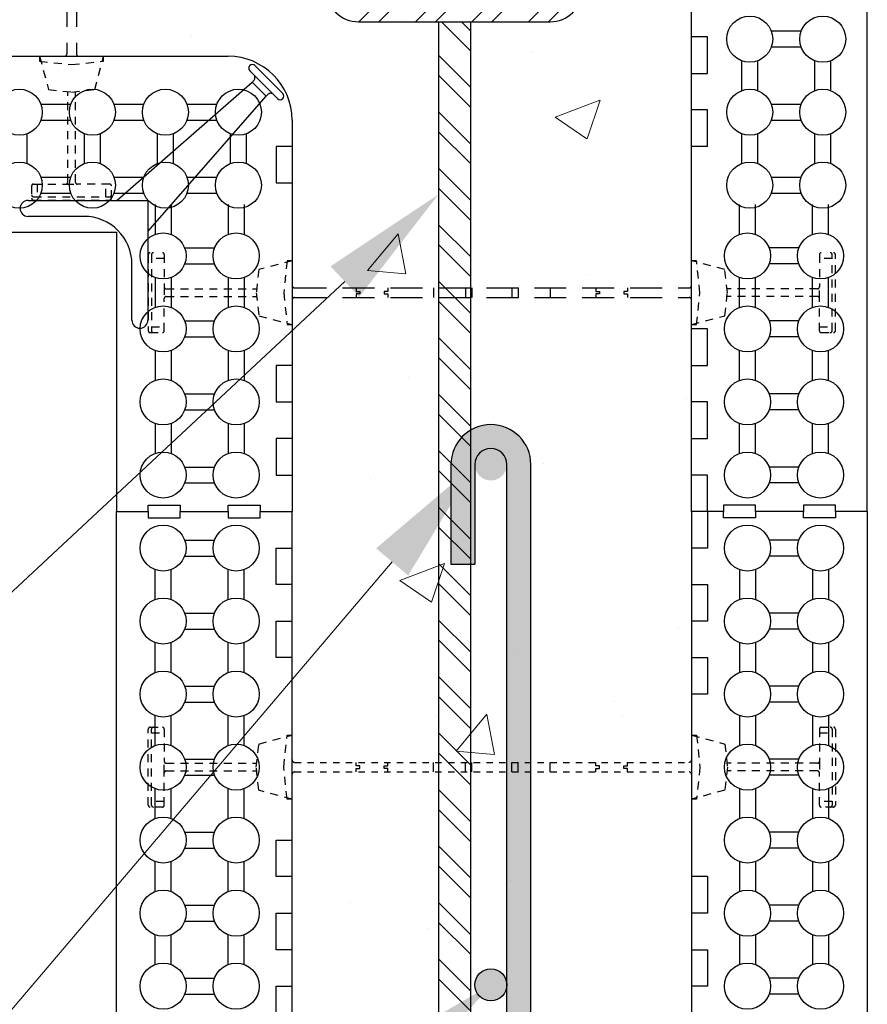
# Model space of a CAD drawing. Units: inches. Extents: x 2414 to 2591, y 1414 to 1567.
# Drawn here: x 2449 to 2462, y 1456 to 1471 of the extents above; entities that cross this region are included whole.
import ezdxf
from ezdxf import colors
from ezdxf.entities.mleader import LeaderData, LeaderLine
from ezdxf.math import Vec2, Vec3

# ---------------------------------------------------------------- set-up
doc = ezdxf.new("R2010")
doc.units = ezdxf.units.IN
doc.header["$MEASUREMENT"] = 0
for name, pattern in [('HIDDEN', [0.375, 0.25, -0.125]), ('HIDDEN2', [0.1875, 0.125, -0.0625]), ('HIDDENX2', [0.75, 0.5, -0.25])]:
    doc.linetypes.add(name, pattern=pattern)
for name, color, linetype in [('Block', 7, 'Continuous'), ('Knobs', 1, 'Continuous'), ('rebar', 5, 'Continuous'), ('Steel', 5, 'Continuous'), ('Web', 6, 'HIDDENX2'), ('Webs', 6, 'HIDDEN')]:
    doc.layers.add(name, color=color, linetype=linetype)
doc.layers.add('conc', color=251, linetype='Continuous', lineweight=0)
doc.layers.add('Dim', color=7, linetype='Continuous', lineweight=0)
doc.styles.add('Logix', font='arial.ttf', dxfattribs={"height": 0.083})

msp = doc.modelspace()

# ---------------------------------------------------------------- hatches: boundary and pattern name
at = {"layer": 'conc'}
h = msp.add_hatch(dxfattribs=at)
h.set_pattern_fill('AR-CONC', color=256, style=0)
h.set_pattern_definition([(50, (-2.4534, -56.8997), (7.172602, -0.627521), [0.75, -8.25]), (355, (-2.4534, -56.9), (-1.387513, 7.521921), [0.6, -6.6]), (100.4514, (-1.856, -56.952), (5.785094, 6.894395), [0.637402, -7.011421]), (46.1842, (-2.453, -54.9), (10.67241, -1.65519), [1.125, -12.375]), (96.6356, (-1.564, -55.038), (9.346627, 9.74118), [0.956103, -10.51713]), (351.1842, (-2.453, -54.9), (9.34662, 9.741186), [0.9, -9.9]), (21, (-1.4534, -55.3997), (5.96907, -4.026189), [0.75, -8.25]), (326, (-1.4534, -55.4), (2.433153, 7.2515), [0.6, -6.6]), (71.4514, (-0.956, -55.735), (8.402226, 3.225305), [0.637402, -7.011421]), (37.5, (-2.4534, -56.8997), (0.1215986, 3.3289385), [0, -6.52, 0, -6.7, 0, -6.625]), (7.5, (-2.4534, -56.8997), (2.6306954, 3.944117), [0, -3.82, 0, -6.37, 0, -2.525]), (327.5, (-4.6834, -56.8997), (5.3382244, -0.2255487), [0, -2.5, 0, -7.8, 0, -10.35]), (317.5, (-5.6834, -56.8997), (5.831862, 1.00105), [0, -3.25, 0, -5.18, 0, -7.35])])
h.paths.add_polyline_path([(2425.804, 1473.055), (2425.804, 1470.63), (2442.665, 1470.63), (2452.277, 1470.63), (2453.277, 1469.63), (2453.277, 1440.705), (2455.702, 1440.705), (2456.052, 1439.743), (2456.752, 1441.666), (2457.102, 1440.705), (2459.527, 1440.705), (2459.527, 1473.88), (2459.242, 1475.155), (2458.648, 1476.002), (2457.589, 1476.686), (2456.527, 1476.88), (2425.804, 1476.338), (2425.804, 1474.455), (2424.843, 1474.105), (2426.766, 1473.405)])
at = {"layer": 'rebar'}
h = msp.add_hatch(color=256, dxfattribs=at)
edge = h.paths.add_edge_path()
edge.add_arc((2456.387, 1464.241), 0.25, 90, 450)
h = msp.add_hatch(color=256, dxfattribs=at)
edge = h.paths.add_edge_path()
edge.add_arc((2456.387, 1456.097), 0.25, 0, 360)
at = {"layer": 'Steel'}
h = msp.add_hatch(dxfattribs=at)
h.set_pattern_fill('STEEL', color=256, scale=5, style=0)
h.set_pattern_definition([(45, (-19.7021, -57.41284), (-0.44194174, 0.44194174), []), (45, (-19.7021, -57.10034), (-0.44194174, 0.44194174), [])])
edge = h.paths.add_edge_path()
edge.add_line((2454.316, 1471.17), (2457.316, 1471.17))
edge.add_arc((2457.316, 1471.67), 0.5, 270, 360)
edge.add_line((2457.816, 1471.67), (2457.816, 1474.67))
edge.add_arc((2457.316, 1474.67), 0.5, 0, 90)
edge.add_line((2457.316, 1475.17), (2454.316, 1475.17))
edge.add_arc((2454.316, 1474.67), 0.5, 90, 180)
edge.add_line((2453.816, 1474.67), (2453.816, 1471.67))
edge.add_arc((2454.316, 1471.67), 0.5, 180, 270)
edge = h.paths.add_edge_path(flags=16)
edge.add_line((2454.316, 1471.42), (2457.316, 1471.42))
edge.add_arc((2457.316, 1471.67), 0.25, 270, 360)
edge.add_line((2457.566, 1471.67), (2457.566, 1474.67))
edge.add_arc((2457.316, 1474.67), 0.25, 0, 90)
edge.add_line((2457.316, 1474.92), (2454.316, 1474.92))
edge.add_arc((2454.316, 1474.67), 0.25, 90, 180)
edge.add_line((2454.066, 1474.67), (2454.066, 1471.67))
edge.add_arc((2454.316, 1471.67), 0.25, 180, 270)
h = msp.add_hatch(dxfattribs=at)
h.set_pattern_fill('STEEL', color=256, scale=5, angle=90, style=0)
h.set_pattern_definition([(135, (3985.88515, -985.0996), (-0.44194174, -0.44194174), []), (135, (3985.57265, -985.0996), (-0.44194174, -0.44194174), [])])
h.paths.add_polyline_path([(2455.566, 1471.17), (2455.566, 1447.17), (2456.066, 1447.17), (2456.066, 1471.17)])
h = msp.add_hatch(color=256, dxfattribs=at)
edge = h.paths.add_edge_path()
edge.add_line((2456.637, 1441.353), (2456.752, 1441.666))
edge.add_line((2456.752, 1441.666), (2457.012, 1440.95))
edge.add_line((2457.012, 1440.95), (2457.012, 1464.241))
edge.add_arc((2456.387, 1464.241), 0.625, 0, 180)
edge.add_line((2455.762, 1464.241), (2455.762, 1462.679))
edge.add_line((2455.762, 1462.679), (2456.137, 1462.679))
edge.add_line((2456.137, 1462.679), (2456.137, 1464.241))
edge.add_arc((2456.387, 1464.241), 0.25, 0, 180, ccw=False)
edge.add_line((2456.637, 1464.241), (2456.637, 1441.353))

# ---------------------------------------------------------------- linework, layer by layer
at = {"layer": 'Block'}
for p, q in [((2462.277, 1463.505), (2462.277, 1479.63)), ((2462.277, 1463.505), (2462.277, 1476.88)), ((2459.527, 1463.505), (2459.527, 1473.88)), ((2459.527, 1470.934), (2459.527, 1471.505)), ((2459.777, 1470.934), (2459.527, 1470.934)), ((2459.777, 1470.363), (2459.777, 1470.934)), ((2430.152, 1470.63), (2452.277, 1470.63)), ((2459.527, 1469.791), (2459.527, 1470.363)), ((2459.527, 1470.363), (2459.777, 1470.363)), ((2459.777, 1469.791), (2459.527, 1469.791)), ((2459.777, 1469.22), (2459.777, 1469.791)), ((2453.277, 1469.63), (2453.277, 1464.077)), ((2453.277, 1469.22), (2453.027, 1469.22)), ((2453.027, 1469.22), (2453.027, 1468.648)), ((2459.777, 1469.22), (2459.527, 1469.22)), ((2459.527, 1466.363), (2459.527, 1469.22)), ((2453.027, 1468.648), (2453.277, 1468.648)), ((2430.152, 1467.88), (2450.527, 1467.88)), ((2450.527, 1467.88), (2450.527, 1463.505)), ((2459.777, 1466.363), (2459.527, 1466.363)), ((2459.777, 1465.791), (2459.777, 1466.363)), ((2453.277, 1465.791), (2453.027, 1465.791)), ((2453.027, 1465.791), (2453.027, 1465.22)), ((2459.527, 1465.22), (2459.527, 1465.791)), ((2459.527, 1465.791), (2459.777, 1465.791)), ((2453.027, 1465.22), (2453.277, 1465.22)), ((2453.277, 1465.22), (2453.277, 1464.648)), ((2459.777, 1465.22), (2459.527, 1465.22)), ((2459.777, 1464.648), (2459.777, 1465.22)), ((2453.277, 1464.648), (2453.027, 1464.648)), ((2453.027, 1464.648), (2453.027, 1464.077)), ((2459.527, 1464.077), (2459.527, 1464.648)), ((2459.527, 1464.648), (2459.777, 1464.648)), ((2453.027, 1464.077), (2453.277, 1464.077)), ((2453.277, 1464.077), (2453.277, 1463.505)), ((2459.777, 1464.077), (2459.527, 1464.077)), ((2459.777, 1463.505), (2459.777, 1464.077)), ((2451.027, 1463.505), (2451.027, 1463.605)), ((2451.027, 1463.605), (2451.527, 1463.605)), ((2451.527, 1463.605), (2451.527, 1463.505)), ((2452.277, 1463.505), (2452.277, 1463.605)), ((2452.277, 1463.605), (2452.777, 1463.605)), ((2452.777, 1463.605), (2452.777, 1463.505)), ((2460.527, 1463.605), (2460.027, 1463.605)), ((2460.027, 1463.605), (2460.027, 1463.505)), ((2460.527, 1463.505), (2460.527, 1463.605)), ((2461.777, 1463.605), (2461.277, 1463.605)), ((2461.277, 1463.605), (2461.277, 1463.505)), ((2461.777, 1463.505), (2461.777, 1463.605)), ((2450.527, 1463.505), (2451.027, 1463.505)), ((2450.527, 1440.705), (2450.527, 1463.505)), ((2450.527, 1463.505), (2451.027, 1463.505)), ((2451.027, 1463.505), (2451.027, 1463.405)), ((2451.527, 1463.405), (2451.527, 1463.505)), ((2451.527, 1463.505), (2452.277, 1463.505)), ((2451.527, 1463.505), (2452.277, 1463.505)), ((2452.277, 1463.505), (2452.277, 1463.405)), ((2452.777, 1463.505), (2453.277, 1463.505)), ((2452.777, 1463.405), (2452.777, 1463.505)), ((2452.777, 1463.505), (2453.277, 1463.505)), ((2453.277, 1462.934), (2453.277, 1463.505)), ((2459.777, 1463.505), (2459.527, 1463.505)), ((2459.777, 1463.505), (2459.527, 1463.505)), ((2459.527, 1463.505), (2459.527, 1440.705)), ((2460.027, 1463.505), (2459.777, 1463.505)), ((2460.027, 1463.505), (2459.777, 1463.505)), ((2459.777, 1463.505), (2459.777, 1462.934)), ((2460.027, 1463.405), (2460.027, 1463.505)), ((2461.277, 1463.505), (2460.527, 1463.505)), ((2460.527, 1463.505), (2460.527, 1463.405)), ((2461.277, 1463.505), (2460.527, 1463.505)), ((2461.277, 1463.405), (2461.277, 1463.505)), ((2462.277, 1463.505), (2461.777, 1463.505)), ((2462.277, 1463.505), (2461.777, 1463.505)), ((2461.777, 1463.505), (2461.777, 1463.405)), ((2462.277, 1463.505), (2462.277, 1440.705)), ((2451.027, 1463.405), (2451.527, 1463.405)), ((2452.277, 1463.405), (2452.777, 1463.405)), ((2460.527, 1463.405), (2460.027, 1463.405)), ((2461.777, 1463.405), (2461.277, 1463.405)), ((2453.027, 1462.363), (2453.027, 1462.934)), ((2453.027, 1462.934), (2453.277, 1462.934)), ((2453.277, 1440.705), (2453.277, 1462.934)), ((2459.777, 1462.934), (2459.527, 1462.934)), ((2459.527, 1462.934), (2459.527, 1462.363)), ((2453.277, 1462.363), (2453.027, 1462.363)), ((2453.277, 1461.791), (2453.277, 1462.363)), ((2459.527, 1462.363), (2459.777, 1462.363)), ((2459.777, 1462.363), (2459.777, 1461.791)), ((2453.027, 1461.22), (2453.027, 1461.791)), ((2453.027, 1461.791), (2453.277, 1461.791)), ((2459.777, 1461.791), (2459.527, 1461.791)), ((2459.527, 1461.791), (2459.527, 1461.22)), ((2453.277, 1461.22), (2453.027, 1461.22)), ((2453.277, 1458.363), (2453.277, 1461.22)), ((2459.527, 1461.22), (2459.777, 1461.22)), ((2459.777, 1461.22), (2459.777, 1460.648)), ((2459.777, 1460.648), (2459.527, 1460.648)), ((2459.527, 1460.648), (2459.527, 1457.791)), ((2453.027, 1457.791), (2453.027, 1458.363)), ((2453.027, 1458.363), (2453.277, 1458.363)), ((2453.277, 1457.791), (2453.027, 1457.791)), ((2453.277, 1457.22), (2453.277, 1457.791)), ((2459.777, 1457.791), (2459.527, 1457.791)), ((2459.777, 1457.791), (2459.777, 1457.22)), ((2453.027, 1456.648), (2453.027, 1457.22)), ((2453.027, 1457.22), (2453.277, 1457.22)), ((2459.777, 1457.22), (2459.527, 1457.22)), ((2459.527, 1457.22), (2459.527, 1456.648)), ((2453.277, 1456.648), (2453.027, 1456.648)), ((2453.277, 1456.077), (2453.277, 1456.648)), ((2459.527, 1456.648), (2459.777, 1456.648)), ((2459.777, 1456.648), (2459.777, 1456.077)), ((2453.027, 1455.505), (2453.027, 1456.077)), ((2453.027, 1456.077), (2453.277, 1456.077)), ((2459.777, 1456.077), (2459.527, 1456.077)), ((2459.527, 1456.077), (2459.527, 1455.505))]:
    msp.add_line(p, q, dxfattribs=at)
msp.add_arc((2452.277, 1469.63), 1, 0, 90, dxfattribs=at)
at = {"layer": 'Knobs'}
for p, q in [((2461.243, 1471.023), (2460.775, 1471.023)), ((2461.243, 1470.773), (2460.775, 1470.773)), ((2460.312, 1470.093), (2460.312, 1470.561)), ((2460.562, 1470.093), (2460.562, 1470.561)), ((2461.455, 1470.093), (2461.455, 1470.561)), ((2461.705, 1470.093), (2461.705, 1470.561)), ((2449.346, 1469.88), (2449.814, 1469.88)), ((2450.489, 1469.88), (2450.957, 1469.88)), ((2451.632, 1469.88), (2452.1, 1469.88)), ((2460.775, 1469.88), (2461.243, 1469.88)), ((2449.346, 1469.63), (2449.814, 1469.63)), ((2450.489, 1469.63), (2450.957, 1469.63)), ((2451.632, 1469.63), (2452.1, 1469.63)), ((2460.775, 1469.63), (2461.243, 1469.63)), ((2449.134, 1468.95), (2449.134, 1469.418)), ((2450.027, 1468.95), (2450.027, 1469.418)), ((2450.277, 1468.95), (2450.277, 1469.418)), ((2451.169, 1468.95), (2451.169, 1469.418)), ((2451.419, 1468.95), (2451.419, 1469.418)), ((2452.312, 1468.95), (2452.312, 1469.418)), ((2452.562, 1468.95), (2452.562, 1469.418)), ((2460.312, 1468.95), (2460.312, 1469.418)), ((2460.562, 1468.95), (2460.562, 1469.418)), ((2461.455, 1468.95), (2461.455, 1469.418)), ((2461.705, 1468.95), (2461.705, 1469.418)), ((2449.346, 1468.738), (2449.814, 1468.738)), ((2450.489, 1468.738), (2450.957, 1468.738)), ((2451.632, 1468.738), (2452.1, 1468.738)), ((2460.775, 1468.738), (2461.243, 1468.738)), ((2449.346, 1468.488), (2449.814, 1468.488)), ((2450.489, 1468.488), (2450.957, 1468.488)), ((2451.632, 1468.488), (2452.1, 1468.488)), ((2460.775, 1468.488), (2461.243, 1468.488)), ((2451.134, 1468.311), (2451.134, 1467.843)), ((2451.384, 1468.311), (2451.384, 1467.843)), ((2452.277, 1468.311), (2452.277, 1467.843)), ((2452.527, 1468.311), (2452.527, 1467.843)), ((2460.277, 1467.843), (2460.277, 1468.311)), ((2460.527, 1467.843), (2460.527, 1468.311)), ((2461.419, 1467.843), (2461.419, 1468.311)), ((2461.669, 1467.843), (2461.669, 1468.311)), ((2451.596, 1467.63), (2452.064, 1467.63)), ((2461.207, 1467.63), (2460.739, 1467.63)), ((2451.596, 1467.38), (2452.064, 1467.38)), ((2461.207, 1467.38), (2460.739, 1467.38)), ((2451.134, 1467.168), (2451.134, 1466.7)), ((2451.384, 1467.168), (2451.384, 1466.7)), ((2452.277, 1467.168), (2452.277, 1466.7)), ((2452.527, 1467.168), (2452.527, 1466.7)), ((2460.277, 1466.7), (2460.277, 1467.168)), ((2460.527, 1466.7), (2460.527, 1467.168)), ((2461.419, 1466.7), (2461.419, 1467.168)), ((2461.669, 1466.7), (2461.669, 1467.168)), ((2451.596, 1466.488), (2452.064, 1466.488)), ((2461.207, 1466.488), (2460.739, 1466.488)), ((2451.596, 1466.238), (2452.064, 1466.238)), ((2461.207, 1466.238), (2460.739, 1466.238)), ((2451.134, 1466.025), (2451.134, 1465.557)), ((2451.384, 1466.025), (2451.384, 1465.557)), ((2452.277, 1466.025), (2452.277, 1465.557)), ((2452.527, 1466.025), (2452.527, 1465.557)), ((2460.277, 1465.557), (2460.277, 1466.025)), ((2460.527, 1465.557), (2460.527, 1466.025)), ((2461.419, 1465.557), (2461.419, 1466.025)), ((2461.669, 1465.557), (2461.669, 1466.025)), ((2451.596, 1465.345), (2452.064, 1465.345)), ((2461.207, 1465.345), (2460.739, 1465.345)), ((2451.596, 1465.095), (2452.064, 1465.095)), ((2461.207, 1465.095), (2460.739, 1465.095)), ((2451.134, 1464.882), (2451.134, 1464.415)), ((2451.384, 1464.882), (2451.384, 1464.415)), ((2452.277, 1464.882), (2452.277, 1464.415)), ((2452.527, 1464.882), (2452.527, 1464.415)), ((2460.277, 1464.414), (2460.277, 1464.882)), ((2460.527, 1464.414), (2460.527, 1464.882)), ((2461.419, 1464.414), (2461.419, 1464.882)), ((2461.669, 1464.414), (2461.669, 1464.882)), ((2451.596, 1464.202), (2452.064, 1464.202)), ((2461.207, 1464.202), (2460.739, 1464.202)), ((2451.596, 1463.952), (2452.064, 1463.952)), ((2461.207, 1463.952), (2460.739, 1463.952)), ((2451.596, 1463.059), (2452.064, 1463.059)), ((2461.207, 1463.059), (2460.739, 1463.059)), ((2451.596, 1462.809), (2452.064, 1462.809)), ((2461.207, 1462.809), (2460.739, 1462.809)), ((2451.134, 1462.129), (2451.134, 1462.596)), ((2451.384, 1462.129), (2451.384, 1462.596)), ((2452.277, 1462.129), (2452.277, 1462.596)), ((2452.527, 1462.129), (2452.527, 1462.596)), ((2460.277, 1462.596), (2460.277, 1462.129)), ((2460.527, 1462.596), (2460.527, 1462.129)), ((2461.419, 1462.596), (2461.419, 1462.129)), ((2461.669, 1462.596), (2461.669, 1462.129)), ((2451.596, 1461.916), (2452.064, 1461.916)), ((2461.207, 1461.916), (2460.739, 1461.916)), ((2451.596, 1461.666), (2452.064, 1461.666)), ((2461.207, 1461.666), (2460.739, 1461.666)), ((2451.134, 1460.986), (2451.134, 1461.453)), ((2451.384, 1460.986), (2451.384, 1461.453)), ((2452.277, 1460.986), (2452.277, 1461.453)), ((2452.527, 1460.986), (2452.527, 1461.453)), ((2460.277, 1461.454), (2460.277, 1460.986)), ((2460.527, 1461.454), (2460.527, 1460.986)), ((2461.419, 1461.454), (2461.419, 1460.986)), ((2461.669, 1461.454), (2461.669, 1460.986)), ((2451.596, 1460.773), (2452.064, 1460.773)), ((2461.207, 1460.773), (2460.739, 1460.773)), ((2451.596, 1460.523), (2452.064, 1460.523)), ((2461.207, 1460.523), (2460.739, 1460.523)), ((2451.134, 1459.843), (2451.134, 1460.311)), ((2451.384, 1459.843), (2451.384, 1460.311)), ((2452.277, 1459.843), (2452.277, 1460.311)), ((2452.527, 1459.843), (2452.527, 1460.311)), ((2460.277, 1460.311), (2460.277, 1459.843)), ((2460.527, 1460.311), (2460.527, 1459.843)), ((2461.419, 1460.311), (2461.419, 1459.843)), ((2461.669, 1460.311), (2461.669, 1459.843)), ((2451.596, 1459.63), (2452.064, 1459.63)), ((2461.207, 1459.63), (2460.739, 1459.63)), ((2451.596, 1459.38), (2452.064, 1459.38)), ((2461.207, 1459.38), (2460.739, 1459.38)), ((2451.134, 1458.7), (2451.134, 1459.168)), ((2451.384, 1458.7), (2451.384, 1459.168)), ((2452.277, 1458.7), (2452.277, 1459.168)), ((2452.527, 1458.7), (2452.527, 1459.168)), ((2460.277, 1459.168), (2460.277, 1458.7)), ((2460.527, 1459.168), (2460.527, 1458.7)), ((2461.419, 1459.168), (2461.419, 1458.7)), ((2461.669, 1459.168), (2461.669, 1458.7)), ((2451.596, 1458.488), (2452.064, 1458.488)), ((2461.207, 1458.488), (2460.739, 1458.488)), ((2451.596, 1458.238), (2452.064, 1458.238)), ((2461.207, 1458.238), (2460.739, 1458.238)), ((2451.134, 1457.557), (2451.134, 1458.025)), ((2451.384, 1457.557), (2451.384, 1458.025)), ((2452.277, 1457.557), (2452.277, 1458.025)), ((2452.527, 1457.557), (2452.527, 1458.025)), ((2460.277, 1458.025), (2460.277, 1457.557)), ((2460.527, 1458.025), (2460.527, 1457.557)), ((2461.419, 1458.025), (2461.419, 1457.557)), ((2461.669, 1458.025), (2461.669, 1457.557)), ((2451.596, 1457.345), (2452.064, 1457.345)), ((2461.207, 1457.345), (2460.739, 1457.345)), ((2451.596, 1457.095), (2452.064, 1457.095)), ((2461.207, 1457.095), (2460.739, 1457.095)), ((2451.134, 1456.414), (2451.134, 1456.882)), ((2451.384, 1456.414), (2451.384, 1456.882)), ((2452.277, 1456.414), (2452.277, 1456.882)), ((2452.527, 1456.414), (2452.527, 1456.882)), ((2460.277, 1456.882), (2460.277, 1456.414)), ((2460.527, 1456.882), (2460.527, 1456.414)), ((2461.419, 1456.882), (2461.419, 1456.414)), ((2461.669, 1456.882), (2461.669, 1456.414)), ((2451.596, 1456.202), (2452.064, 1456.202)), ((2461.207, 1456.202), (2460.739, 1456.202)), ((2451.596, 1455.952), (2452.064, 1455.952)), ((2461.207, 1455.952), (2460.739, 1455.952))]:
    msp.add_line(p, q, dxfattribs=at)
for centre in [(2460.437, 1470.898), (2461.58, 1470.898), (2449.009, 1469.755), (2450.152, 1469.755), (2451.294, 1469.755), (2452.437, 1469.755), (2460.437, 1469.755), (2461.58, 1469.755), (2449.009, 1468.613), (2450.152, 1468.613), (2451.294, 1468.613), (2452.437, 1468.613), (2460.437, 1468.613), (2461.58, 1468.613), (2451.259, 1467.505), (2452.402, 1467.505), (2460.402, 1467.505), (2461.544, 1467.505), (2451.259, 1466.363), (2452.402, 1466.363), (2460.402, 1466.363), (2461.544, 1466.363), (2451.259, 1465.22), (2452.402, 1465.22), (2460.402, 1465.22), (2461.544, 1465.22), (2451.259, 1464.077), (2452.402, 1464.077), (2460.402, 1464.077), (2461.544, 1464.077), (2451.259, 1462.934), (2452.402, 1462.934), (2460.402, 1462.934), (2461.544, 1462.934), (2451.259, 1461.791), (2452.402, 1461.791), (2460.402, 1461.791), (2461.544, 1461.791), (2451.259, 1460.648), (2452.402, 1460.648), (2460.402, 1460.648), (2461.544, 1460.648), (2451.259, 1459.505), (2452.402, 1459.505), (2460.402, 1459.505), (2461.544, 1459.505), (2451.259, 1458.363), (2452.402, 1458.363), (2460.402, 1458.363), (2461.544, 1458.363), (2451.259, 1457.22), (2452.402, 1457.22), (2460.402, 1457.22), (2461.544, 1457.22), (2451.259, 1456.077), (2452.402, 1456.077), (2460.402, 1456.077), (2461.544, 1456.077)]:
    msp.add_circle(centre, 0.36, dxfattribs=at)
at = {"layer": 'rebar'}
msp.add_circle((2456.387, 1456.097), 0.25, dxfattribs=at)
at = {"layer": 'Steel'}
for p, q in [((2455.566, 1471.17), (2455.566, 1447.17)), ((2456.066, 1471.17), (2456.066, 1447.17)), ((2455.762, 1462.679), (2456.137, 1462.679))]:
    msp.add_line(p, q, dxfattribs=at)
msp.add_lwpolyline([(2454.316, 1471.17), (2457.316, 1471.17, 0.414214), (2457.816, 1471.67), (2457.816, 1474.67, 0.414214), (2457.316, 1475.17), (2454.316, 1475.17, 0.414214), (2453.816, 1474.67), (2453.816, 1471.67, 0.414214)], format="xyb", close=True, dxfattribs=at)
for points in [[(2457.012, 1440.95), (2457.012, 1464.241, 1), (2455.762, 1464.241), (2455.762, 1462.679)], [(2456.637, 1441.353), (2456.637, 1464.241, 1), (2456.137, 1464.241), (2456.137, 1462.679)]]:
    msp.add_lwpolyline(points, format="xyb", dxfattribs=at)
at = {"layer": 'Web'}
for p, q in [((2449.752, 1476.84), (2449.752, 1470.67)), ((2449.902, 1476.84), (2449.902, 1470.67)), ((2453.317, 1467.005), (2459.487, 1467.005)), ((2454.277, 1467.005), (2454.277, 1466.95)), ((2454.777, 1467.005), (2454.777, 1466.95)), ((2455.489, 1467.005), (2455.489, 1466.855)), ((2455.989, 1467.005), (2455.989, 1466.855)), ((2456.089, 1467.005), (2456.089, 1466.855)), ((2456.714, 1467.005), (2456.714, 1466.855)), ((2456.814, 1467.005), (2456.814, 1466.855)), ((2457.314, 1467.005), (2457.314, 1466.855)), ((2458.027, 1467.005), (2458.027, 1466.95)), ((2458.527, 1467.005), (2458.527, 1466.95)), ((2453.317, 1466.855), (2459.487, 1466.855)), ((2454.277, 1466.95), (2454.337, 1466.95)), ((2454.337, 1466.91), (2454.277, 1466.91)), ((2454.277, 1466.91), (2454.277, 1466.855)), ((2454.337, 1466.95), (2454.337, 1466.91)), ((2454.777, 1466.95), (2454.717, 1466.95)), ((2454.717, 1466.95), (2454.717, 1466.91)), ((2454.717, 1466.91), (2454.777, 1466.91)), ((2454.777, 1466.91), (2454.777, 1466.855)), ((2458.027, 1466.95), (2458.087, 1466.95)), ((2458.027, 1466.91), (2458.027, 1466.855)), ((2458.087, 1466.91), (2458.027, 1466.91)), ((2458.087, 1466.95), (2458.087, 1466.91)), ((2458.527, 1466.95), (2458.467, 1466.95)), ((2458.467, 1466.95), (2458.467, 1466.91)), ((2458.467, 1466.91), (2458.527, 1466.91)), ((2458.527, 1466.91), (2458.527, 1466.855)), ((2454.277, 1459.525), (2454.277, 1459.58)), ((2454.337, 1459.525), (2454.277, 1459.525)), ((2454.277, 1459.43), (2454.277, 1459.485)), ((2454.277, 1459.485), (2454.337, 1459.485)), ((2454.337, 1459.485), (2454.337, 1459.525)), ((2454.717, 1459.485), (2454.717, 1459.525)), ((2454.717, 1459.525), (2454.777, 1459.525)), ((2454.777, 1459.485), (2454.717, 1459.485)), ((2454.777, 1459.525), (2454.777, 1459.58)), ((2454.777, 1459.43), (2454.777, 1459.485)), ((2455.489, 1459.43), (2455.489, 1459.58)), ((2455.989, 1459.43), (2455.989, 1459.58)), ((2456.089, 1459.43), (2456.089, 1459.58)), ((2456.714, 1459.43), (2456.714, 1459.58)), ((2456.814, 1459.43), (2456.814, 1459.58)), ((2457.314, 1459.43), (2457.314, 1459.58)), ((2458.027, 1459.525), (2458.027, 1459.58)), ((2458.087, 1459.525), (2458.027, 1459.525)), ((2458.027, 1459.43), (2458.027, 1459.485)), ((2458.027, 1459.485), (2458.087, 1459.485)), ((2458.087, 1459.485), (2458.087, 1459.525)), ((2458.467, 1459.485), (2458.467, 1459.525)), ((2458.467, 1459.525), (2458.527, 1459.525)), ((2458.527, 1459.485), (2458.467, 1459.485)), ((2458.527, 1459.525), (2458.527, 1459.58)), ((2458.527, 1459.43), (2458.527, 1459.485))]:
    msp.add_line(p, q, dxfattribs=at)
at = {"layer": 'Web', "linetype": 'HIDDEN2'}
for p, q in [((2449.327, 1470.63), (2449.465, 1470.11)), ((2449.327, 1470.63), (2449.327, 1470.552)), ((2449.327, 1470.63), (2449.712, 1470.63)), ((2449.327, 1470.552), (2449.827, 1470.5)), ((2449.827, 1470.5), (2450.327, 1470.552)), ((2449.942, 1470.63), (2450.327, 1470.63)), ((2450.189, 1470.11), (2450.327, 1470.63)), ((2450.327, 1470.552), (2450.327, 1470.63)), ((2449.465, 1470.11), (2449.827, 1470.07)), ((2449.767, 1468.66), (2449.767, 1470.077)), ((2449.827, 1470.07), (2450.189, 1470.11)), ((2449.887, 1468.66), (2449.887, 1470.077)), ((2449.202, 1468.6), (2449.202, 1468.41)), ((2449.232, 1468.63), (2449.737, 1468.63)), ((2449.29, 1468.63), (2449.29, 1468.43)), ((2449.737, 1468.63), (2449.917, 1468.63)), ((2450.422, 1468.63), (2449.917, 1468.63)), ((2450.363, 1468.43), (2450.363, 1468.63)), ((2450.452, 1468.41), (2450.452, 1468.6)), ((2449.232, 1468.43), (2450.422, 1468.43)), ((2449.232, 1468.38), (2450.422, 1468.38)), ((2451.027, 1467.525), (2451.027, 1466.335)), ((2451.077, 1467.525), (2451.077, 1466.335)), ((2451.277, 1467.467), (2451.077, 1467.467)), ((2451.277, 1467.525), (2451.277, 1467.02)), ((2461.527, 1467.525), (2461.527, 1467.02)), ((2461.727, 1467.467), (2461.527, 1467.467)), ((2461.727, 1466.335), (2461.727, 1467.525)), ((2461.777, 1466.335), (2461.777, 1467.525)), ((2453.277, 1467.43), (2452.757, 1467.292)), ((2453.199, 1467.43), (2453.146, 1466.93)), ((2453.277, 1467.43), (2453.199, 1467.43)), ((2453.277, 1467.43), (2453.277, 1467.045)), ((2459.527, 1467.045), (2459.527, 1467.43)), ((2460.047, 1467.292), (2459.527, 1467.43)), ((2459.605, 1467.43), (2459.527, 1467.43)), ((2459.657, 1466.93), (2459.605, 1467.43)), ((2452.757, 1467.292), (2452.717, 1466.93)), ((2460.087, 1466.93), (2460.047, 1467.292)), ((2451.277, 1467.02), (2451.277, 1466.84)), ((2451.307, 1466.99), (2452.723, 1466.99)), ((2461.497, 1466.99), (2460.08, 1466.99)), ((2461.527, 1466.84), (2461.527, 1467.02)), ((2451.277, 1466.335), (2451.277, 1466.84)), ((2451.307, 1466.87), (2452.723, 1466.87)), ((2452.717, 1466.93), (2452.757, 1466.568)), ((2453.146, 1466.93), (2453.199, 1466.43)), ((2459.605, 1466.43), (2459.657, 1466.93)), ((2460.047, 1466.568), (2460.087, 1466.93)), ((2461.497, 1466.87), (2460.08, 1466.87)), ((2461.527, 1466.335), (2461.527, 1466.84)), ((2453.277, 1466.815), (2453.277, 1466.43)), ((2459.527, 1466.43), (2459.527, 1466.815)), ((2452.757, 1466.568), (2453.277, 1466.43)), ((2459.527, 1466.43), (2460.047, 1466.568)), ((2451.077, 1466.394), (2451.277, 1466.394)), ((2453.199, 1466.43), (2453.277, 1466.43)), ((2459.527, 1466.43), (2459.605, 1466.43)), ((2461.527, 1466.394), (2461.727, 1466.394)), ((2451.057, 1466.305), (2451.247, 1466.305)), ((2461.557, 1466.305), (2461.747, 1466.305)), ((2451.027, 1458.91), (2451.027, 1460.1)), ((2451.057, 1460.13), (2451.247, 1460.13)), ((2451.077, 1458.91), (2451.077, 1460.1)), ((2451.277, 1460.1), (2451.277, 1459.595)), ((2461.527, 1460.1), (2461.527, 1459.595)), ((2461.557, 1460.13), (2461.747, 1460.13)), ((2461.727, 1460.1), (2461.727, 1458.91)), ((2461.777, 1460.1), (2461.777, 1458.91)), ((2451.077, 1460.042), (2451.277, 1460.042)), ((2452.757, 1459.867), (2453.277, 1460.005)), ((2453.146, 1459.505), (2453.199, 1460.005)), ((2453.199, 1460.005), (2453.277, 1460.005)), ((2453.277, 1459.62), (2453.277, 1460.005)), ((2459.527, 1460.005), (2460.047, 1459.867)), ((2459.527, 1460.005), (2459.605, 1460.005)), ((2459.527, 1460.005), (2459.527, 1459.62)), ((2459.605, 1460.005), (2459.657, 1459.505)), ((2461.527, 1460.042), (2461.727, 1460.042)), ((2452.717, 1459.505), (2452.757, 1459.867)), ((2460.047, 1459.867), (2460.087, 1459.505)), ((2451.277, 1459.415), (2451.277, 1459.595)), ((2461.527, 1459.595), (2461.527, 1459.415)), ((2451.307, 1459.565), (2452.723, 1459.565)), ((2451.307, 1459.445), (2452.723, 1459.445)), ((2452.757, 1459.143), (2452.717, 1459.505)), ((2453.199, 1459.005), (2453.146, 1459.505)), ((2459.657, 1459.505), (2459.605, 1459.005)), ((2460.087, 1459.505), (2460.047, 1459.143)), ((2461.497, 1459.565), (2460.08, 1459.565)), ((2461.497, 1459.445), (2460.08, 1459.445)), ((2451.277, 1458.91), (2451.277, 1459.415)), ((2453.277, 1459.005), (2453.277, 1459.39)), ((2459.527, 1459.39), (2459.527, 1459.005)), ((2461.527, 1458.91), (2461.527, 1459.415)), ((2453.277, 1459.005), (2452.757, 1459.143)), ((2460.047, 1459.143), (2459.527, 1459.005)), ((2453.277, 1459.005), (2453.199, 1459.005)), ((2459.605, 1459.005), (2459.527, 1459.005)), ((2451.247, 1458.88), (2451.057, 1458.88)), ((2451.277, 1458.969), (2451.077, 1458.969)), ((2461.727, 1458.969), (2461.527, 1458.969)), ((2461.747, 1458.88), (2461.557, 1458.88))]:
    msp.add_line(p, q, dxfattribs=at)
at = {"layer": 'Web', "ltscale": 0.1}
for p, q in [((2453.317, 1459.58), (2459.487, 1459.58)), ((2453.317, 1459.43), (2459.487, 1459.43))]:
    msp.add_line(p, q, dxfattribs=at)
at = {"layer": 'Web'}
for centre, start, end in [((2449.712, 1470.67), 270, 0), ((2449.942, 1470.67), 180, 270), ((2453.317, 1467.045), 180, 270), ((2459.487, 1467.045), 270, 0), ((2453.317, 1466.815), 90, 180), ((2459.487, 1466.815), 0, 90), ((2453.317, 1459.62), 180, 270), ((2459.487, 1459.62), 270, 0), ((2453.317, 1459.39), 90, 180), ((2459.487, 1459.39), 0, 90)]:
    msp.add_arc(centre, 0.04, start, end, dxfattribs=at)
at = {"layer": 'Web', "linetype": 'HIDDEN2'}
for centre, start, end in [((2449.232, 1468.6), 90, 180), ((2449.737, 1468.66), 270, 0), ((2449.917, 1468.66), 180, 270), ((2450.422, 1468.6), 0, 90), ((2449.232, 1468.46), 180, 270), ((2449.232, 1468.41), 180, 270), ((2450.422, 1468.46), 270, 0), ((2450.422, 1468.41), 270, 0), ((2451.057, 1467.525), 90, 180), ((2451.107, 1467.525), 90, 180), ((2451.247, 1467.525), 0, 90), ((2461.557, 1467.525), 90, 180), ((2461.697, 1467.525), 0, 90), ((2461.747, 1467.525), 0, 90), ((2451.307, 1467.02), 180, 270), ((2461.497, 1467.02), 270, 0), ((2451.307, 1466.84), 90, 180), ((2461.497, 1466.84), 0, 90), ((2451.057, 1466.335), 180, 270), ((2451.107, 1466.335), 180, 270), ((2451.247, 1466.335), 270, 0), ((2461.557, 1466.335), 180, 270), ((2461.697, 1466.335), 270, 0), ((2461.747, 1466.335), 270, 0), ((2451.057, 1460.1), 90, 180), ((2451.107, 1460.1), 90, 180), ((2451.247, 1460.1), 0, 90), ((2461.557, 1460.1), 90, 180), ((2461.697, 1460.1), 0, 90), ((2461.747, 1460.1), 0, 90), ((2451.307, 1459.595), 180, 270), ((2461.497, 1459.595), 270, 0), ((2451.307, 1459.415), 90, 180), ((2461.497, 1459.415), 0, 90), ((2451.057, 1458.91), 180, 270), ((2451.107, 1458.91), 180, 270), ((2451.247, 1458.91), 270, 0), ((2461.557, 1458.91), 180, 270), ((2461.697, 1458.91), 270, 0), ((2461.747, 1458.91), 270, 0)]:
    msp.add_arc(centre, 0.03, start, end, dxfattribs=at)
at = {"layer": 'Webs', "linetype": 'Continuous', "lineweight": 30}
for p, q in [((2452.614, 1470.403), (2453.049, 1469.968)), ((2453.13, 1470.049), (2452.695, 1470.484)), ((2452.675, 1470.247), (2452.65, 1470.226)), ((2450.539, 1468.377), (2452.65, 1470.226)), ((2452.65, 1470.226), (2452.872, 1470.004)), ((2451.023, 1467.892), (2452.872, 1470.004)), ((2452.872, 1470.004), (2452.893, 1470.029)), ((2449.146, 1468.375), (2451.021, 1468.375)), ((2451.021, 1468.375), (2451.021, 1466.5)), ((2450.021, 1468.125), (2449.146, 1468.125)), ((2450.771, 1466.5), (2450.771, 1467.375))]:
    msp.add_line(p, q, dxfattribs=at)
for centre, radius, start, end in [((2452.655, 1470.443), 0.0575, 135, 225), ((2452.655, 1470.443), 0.0575, 45, 135), ((2452.634, 1470.294), 0.0625, 311.2023, 45), ((2452.94, 1469.988), 0.0625, 45, 138.7977), ((2453.089, 1470.008), 0.0575, 225, 315), ((2453.089, 1470.008), 0.0575, 315, 45), ((2449.146, 1468.25), 0.125, 90, 180), ((2449.146, 1468.25), 0.125, 180, 270), ((2450.021, 1467.375), 0.75, 0, 90), ((2450.896, 1466.5), 0.125, 180, 270), ((2450.896, 1466.5), 0.125, 270, 0)]:
    msp.add_arc(centre, radius, start, end, dxfattribs=at)

# ---------------------------------------------------------------- leaders
at = {"layer": 'Dim'}
ml = msp.add_multileader_mtext('Standard', dxfattribs=at)
ml.set_content('\\A1;{\\H0.7x;\\S1#2;}"dia x 24" dba at\\Pspecified spacing each\\Pside of column.  Align w/\\Phorizontal wall reinf.', color=256, style='Logix')
ml.set_leader_properties(linetype='Continuous', lineweight=0)
ml.build(insert=Vec2(0, 0))
ml.multileader.update_dxf_attribs({"text_left_attachment_type": 2, "text_right_attachment_type": 2, "text_top_attachment_type": 10, "dogleg_length": 0.125, "arrow_head_size": 2, "scale": 16})
ctx = ml.context
ctx.base_point, ctx.scale, ctx.char_height, ctx.arrow_head_size, ctx.landing_gap_size, ctx.plane_origin = Vec3(2413.388, 1450.51), 16, 1.328, 2, 0.48, Vec3(2460.681, 1418.069)
ctx.left_attachment, ctx.right_attachment, ctx.bottom_attachment = 2, 2, 10
notes = []
notes.append((ctx, [(0, (1, 1, 0), (2436.296, 1450.51), (-1, 0), 2, [(0, [(2455.566, 1468.467)], 0, [])])]))
ctx.mtext.insert, ctx.mtext.flow_direction = Vec3(2413.868, 1454.587), 5
ml = msp.add_multileader_mtext('Standard', dxfattribs=at)
ml.set_content('2 vertical bars\\Peach side of column\\Pto match vertical\\Pwall reinforcement', color=256, style='Logix')
ml.set_leader_properties(linetype='Continuous', lineweight=0)
ml.build(insert=Vec2(0, 0))
ml.multileader.update_dxf_attribs({"text_left_attachment_type": 2, "text_right_attachment_type": 2, "text_top_attachment_type": 10, "dogleg_length": 0.125, "arrow_head_size": 2, "scale": 16})
ctx = ml.context
ctx.base_point, ctx.scale, ctx.char_height, ctx.arrow_head_size, ctx.landing_gap_size, ctx.plane_origin = Vec3(2413.388, 1436.602), 16, 1.328, 2, 0.48, Vec3(2455.202, 1417.427)
ctx.left_attachment, ctx.right_attachment, ctx.bottom_attachment = 2, 2, 10
notes.append((ctx, [(0, (1, 1, 0), (2432.653, 1436.602), (-1, 0), 2, [(0, [(2456.137, 1464.241)], 0, []), (1, [(2456.387, 1456.097)], 0, [])])]))
ctx.mtext.insert, ctx.mtext.flow_direction = Vec3(2413.868, 1440.622), 5
for ctx, leaders in notes:
    for number, flags, end, landing, length, lines in leaders:
        leader = LeaderData()
        leader.index, (leader.has_last_leader_line, leader.has_dogleg_vector, leader.attachment_direction) = number, flags
        leader.last_leader_point, leader.dogleg_vector, leader.dogleg_length = Vec3(end), Vec3(landing), length
        for number, points, colour, breaks in lines:
            line = LeaderLine()
            line.index, line.vertices, line.color, line.breaks = number, Vec3.list(points), colors.encode_raw_color(colour), breaks
            leader.lines.append(line)
        ctx.leaders.append(leader)

doc.saveas('drawing.dxf')
